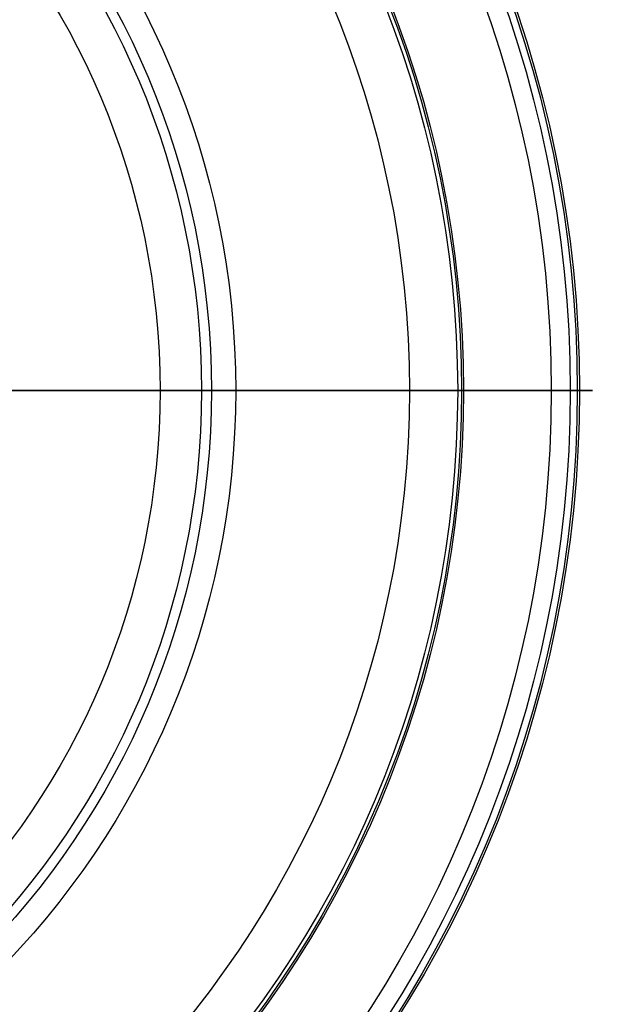
# Model space of a CAD drawing. Units: millimetres. Extents: x -275 to 275, y -275 to 275.
# Drawn here: x 142 to 275, y -142 to 86 of the extents above; entities that cross this region are included whole.
import ezdxf

# ---------------------------------------------------------------- set-up
doc = ezdxf.new("R2010")
doc.units = ezdxf.units.MM
doc.header["$MEASUREMENT"] = 0
doc.layers.add('Vrstva 08', color=7, linetype='Continuous', true_color=0x3fbfbf)

msp = doc.modelspace()

# ---------------------------------------------------------------- linework, layer by layer
at = {"layer": 'Vrstva 08'}
for centre, radius in [((0, 0, 245.44), 270.88), ((0, 0, 344.86), 270.37), ((0, 0, 259.24), 268.75), ((0, 0, 360.35), 264.38), ((0, 0, 442.07), 244.09), ((0, 0, 161.24), 243.64), ((0, 0, 150.24), 242.76), ((0, 0, 456.27), 231.6), ((0, 0, 531.24), 191.51), ((0, 0, 78.05), 185.89), ((0, 0, 70.26), 183.6), ((0, 0, 540.67), 174.03)]:
    msp.add_circle(centre, radius, dxfattribs=at)
for points in [[(98.55, 0, 17.92), (129.92, 0, 29.84), (159.04, 0, 47.64), (183.6, 0, 70.26)], [(185.89, 0, 78.05), (161.43, 0, 54.45), (132.02, 0, 35.85), (100.22, 0, 23.33)], [(117.23, 0, 617.78), (134.9, 0, 592.13), (150.52, 0, 567.1), (174.03, 0, 540.67)], [(191.51, 0, 531.24), (169.21, 0, 559.44), (154.35, 0, 586.14), (138.17, 0, 613.08)], [(174.03, 0, 540.67), (195.67, 0, 514.24), (215.98, 0, 486.42), (231.6, 0, 456.27)], [(183.6, 0, 70.26), (208.16, 0, 92.88), (228.17, 0, 120.32), (242.76, 0, 150.24)], [(243.64, 0, 161.24), (229.87, 0, 130.27), (210.35, 0, 101.66), (185.89, 0, 78.05)], [(244.09, 0, 442.07), (230.59, 0, 473.34), (211.95, 0, 503.04), (191.51, 0, 531.24)], [(231.6, 0, 456.27), (247.23, 0, 426.11), (258.18, 0, 393.64), (264.38, 0, 360.35)], [(242.76, 0, 150.24), (257.35, 0, 180.16), (266.52, 0, 212.55), (270.88, 0, 245.44)], [(268.75, 0, 259.24), (265.46, 0, 225.53), (257.42, 0, 192.2), (243.64, 0, 161.24)], [(270.37, 0, 344.86), (265.96, 0, 377.98), (257.59, 0, 410.81), (244.09, 0, 442.07)], [(264.38, 0, 360.35), (270.58, 0, 327.06), (272.04, 0, 292.95), (268.75, 0, 259.24)], [(270.88, 0, 245.44), (275.23, 0, 278.34), (274.78, 0, 311.75), (270.37, 0, 344.86)]]:
    msp.add_open_spline(points, degree=3, dxfattribs=at)

doc.saveas('drawing.dxf')
